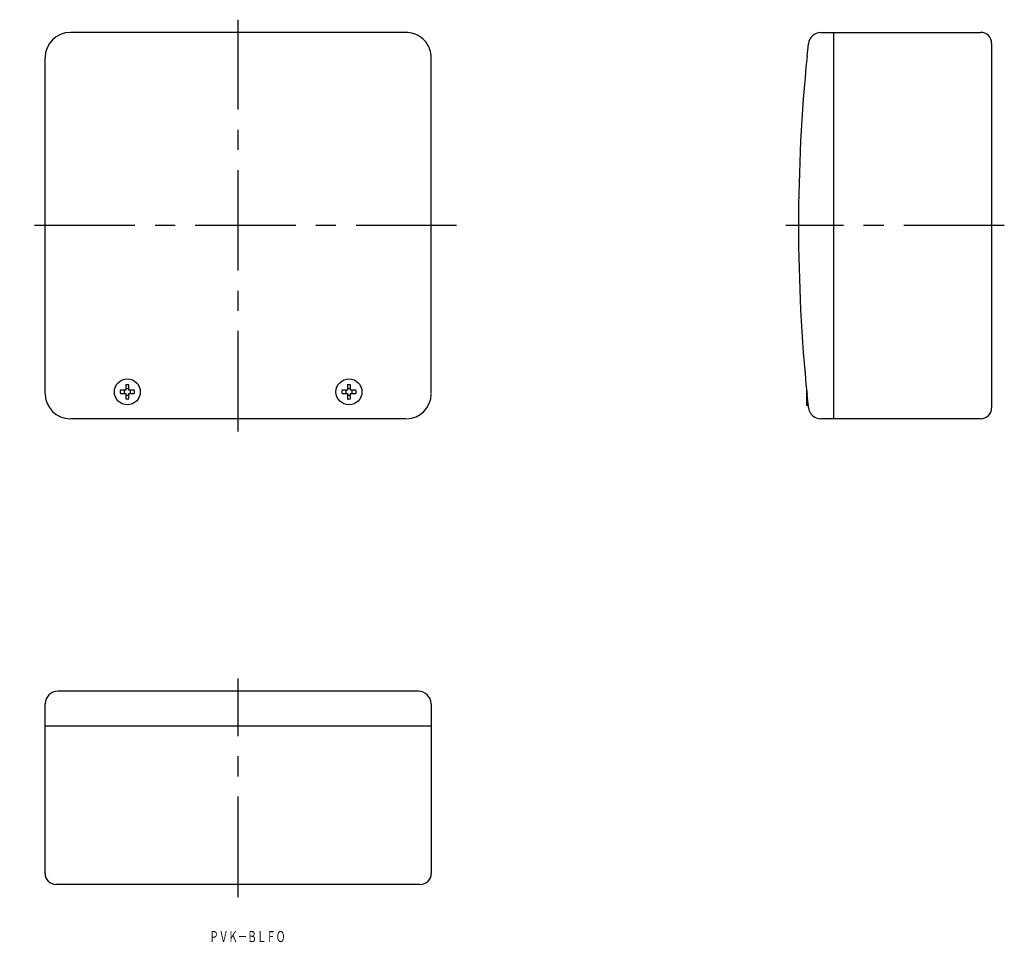
# Model space of a CAD drawing. Extents: x -384 to -73, y -321 to -30.
import ezdxf
from ezdxf.enums import TextEntityAlignment as Align

# ---------------------------------------------------------------- set-up
doc = ezdxf.new("R2010")
doc.units = 0
doc.linetypes.add('CENTER', pattern=[50.8, 31.75, -6.35, 6.35, -6.35])
doc.layers.add('1', color=7, linetype='CONTINUOUS')
doc.styles.add('MDRAFSTD', font='TXT', dxfattribs={"bigfont": 'BIGFONT'})

# ---------------------------------------------------------------- blocks, each defined once
blk = doc.blocks.new('S0')
at = {"layer": '1', "color": 7, "linetype": 'CONTINUOUS', "style": 'MDRAFSTD', "width": 0.747101}
blk.add_text('ＰＶＫ－ＢＬＦＯ', height=3.5, dxfattribs=at).set_placement((-324.113636, -321.206818), (-300.08314, -321.206818), align=Align.FIT)

msp = doc.modelspace()

# ---------------------------------------------------------------- linework, layer by layer
at = {"layer": '1', "color": 1, "linetype": 'CENTER'}
for p, q in [((-315, -160), (-315, -30)), ((-246, -95), (-384, -95)), ((-73, -95), (-142, -95)), ((-315, -307), (-315, -238))]:
    msp.add_line(p, q, dxfattribs=at)
at = {"layer": '1', "color": 7, "linetype": 'CONTINUOUS'}
for p, q in [((-262, -34), (-368, -34)), ((-130.95, -34.03), (-127, -34)), ((-127, -34), (-127, -156)), ((-127, -34), (-80.5, -34)), ((-135.32, -41.64), (-134.9, -37.6)), ((-77, -37.5), (-77, -152.5)), ((-376, -148), (-376, -42)), ((-254, -148), (-254, -42)), ((-350.51, -145.31), (-350.51, -146.99)), ((-349.49, -146.99), (-349.49, -145.31)), ((-280.51, -145.31), (-280.51, -146.99)), ((-279.49, -146.99), (-279.49, -145.31)), ((-350.51, -146.99), (-352.19, -146.99)), ((-352.19, -148.01), (-350.51, -148.01)), ((-350.51, -148.01), (-350.51, -149.69)), ((-347.81, -146.99), (-349.49, -146.99)), ((-349.49, -149.69), (-349.49, -148.01)), ((-349.49, -148.01), (-347.81, -148.01)), ((-280.51, -146.99), (-282.19, -146.99)), ((-282.19, -148.01), (-280.51, -148.01)), ((-280.51, -148.01), (-280.51, -149.69)), ((-277.81, -146.99), (-279.49, -146.99)), ((-279.49, -149.69), (-279.49, -148.01)), ((-279.49, -148.01), (-277.81, -148.01)), ((-135.5, -146.54), (-135.5, -151.7)), ((-134.9, -152.4), (-135.32, -148.36)), ((-135.5, -151.7), (-135, -151.7)), ((-135, -151.44), (-135, -151.7)), ((-262, -156), (-368, -156)), ((-127, -156), (-130.95, -155.97)), ((-80.5, -156), (-127, -156)), ((-258.06, -242), (-371.94, -242)), ((-376, -253), (-375.94, -245.97)), ((-254.06, -245.97), (-254, -253)), ((-254, -253), (-376, -253)), ((-376, -299.5), (-376, -253)), ((-254, -253), (-254, -299.5)), ((-257.5, -303), (-372.5, -303))]:
    msp.add_line(p, q, dxfattribs=at)
for centre in [(-350, -147.5), (-280, -147.5)]:
    msp.add_circle(centre, 4.1, dxfattribs=at)
for centre, radius, start, end in [((-368, -42), 8, 90, 180), ((-262, -42), 8, 71.5658, 90.0012), ((-130.92, -38.03), 4, 90.5, 173.7964), ((-80.5, -37.5), 3.5, 0, 90), ((-262, -42), 8, 45.0001, 71.5669), ((-262, -42), 8, 18.4331, 44.9999), ((-262, -42), 8, 359.9999, 18.4331), ((392, -94.87), 530, 174.2349, 180.0135), ((392, -95.13), 530, 179.9865, 185.7651), ((-350, -147.5), 2.25, 76.7683, 103.2317), ((-280, -147.5), 2.25, 76.7683, 103.2317), ((-368, -148), 8, 180, 270), ((-350, -147.5), 2.25, 166.7683, 193.2317), ((-350, -147.5), 1.03, 150.0215, 209.9785), ((-350, -147.5), 1.03, 60.0215, 119.9785), ((-350, -147.5), 1.03, 240.0215, 299.9785), ((-350, -147.5), 1.03, 330.0215, 29.9785), ((-350, -147.5), 2.25, 346.7683, 13.2317), ((-280, -147.5), 2.25, 166.7683, 193.2317), ((-280, -147.5), 1.03, 150.0215, 209.9785), ((-280, -147.5), 1.03, 60.0215, 119.9785), ((-280, -147.5), 1.03, 240.0215, 299.9785), ((-280, -147.5), 1.03, 330.0215, 29.9785), ((-280, -147.5), 2.25, 346.7683, 13.2317), ((-262, -148), 8, 271.2004, 358.7996), ((-350, -147.5), 2.25, 256.7683, 283.2317), ((-280, -147.5), 2.25, 256.7683, 283.2317), ((-130.92, -151.97), 4, 186.2036, 269.5), ((-80.5, -152.5), 3.5, 270, 0), ((-371.94, -246), 4, 90, 179.5), ((-258.06, -246), 4, 0.5, 90), ((-372.5, -299.5), 3.5, 180, 270), ((-257.5, -299.5), 3.5, 270, 0)]:
    msp.add_arc(centre, radius, start, end, dxfattribs=at)

# ---------------------------------------------------------------- block references
msp.add_blockref('S0', (0, 0), dxfattribs=at)

doc.saveas('drawing.dxf')
